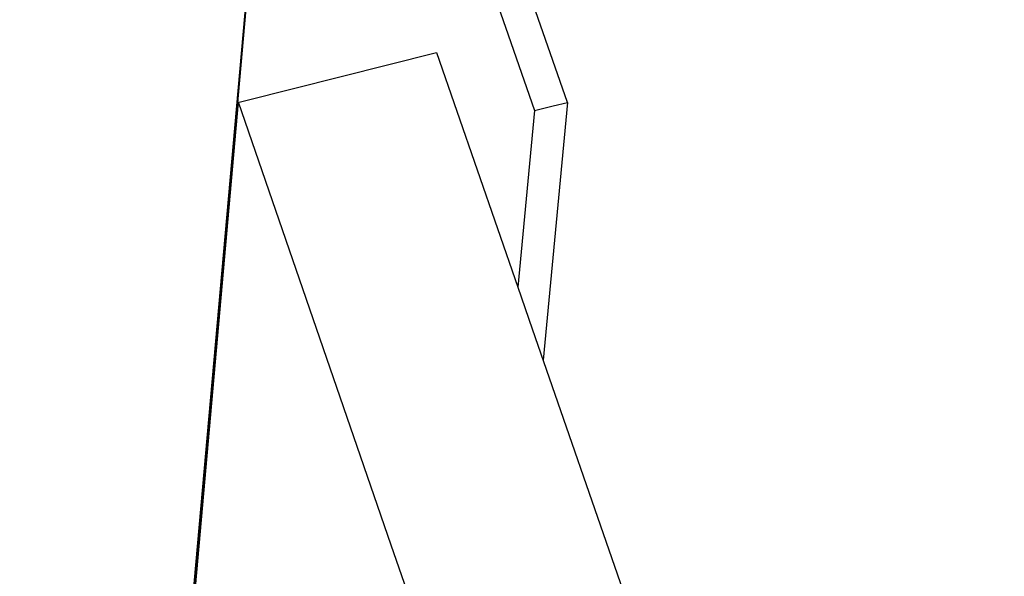
# Model space of a CAD drawing. Units: millimetres. Extents: x -37298 to 44139, y -36111 to 44763.
# Drawn here: x 976 to 1013, y 4122 to 4143 of the extents above; entities that cross this region are included whole.
import ezdxf

# ---------------------------------------------------------------- set-up
doc = ezdxf.new("R2010")
doc.units = ezdxf.units.MM
doc.layers.add('SectionCutEdges', color=7, linetype='Continuous')

# ---------------------------------------------------------------- blocks, each defined once
blk = doc.blocks.new('detay5')
for p, q in [((7144.057, 2869.407), (7151.003, 2947.719)), ((7144.087, 2869.416), (7150.994, 2947.281)), ((7144.116, 2869.425), (7148.748, 2921.628)), ((7159.866, 2921.31), (7159.243, 2914.667)), ((7161.104, 2921.622), (7160.191, 2911.929))]:
    blk.add_line(p, q)
at = {"color": 1}
blk.add_circle((7031.467, 3248.354), 395.319, dxfattribs=at)
blk.add_circle((7031.467, 3248.354), 395.319, dxfattribs=at)
at = {"layer": 'SectionCutEdges'}
for p, q in [((7161.104, 2921.622), (7152.403, 2946.7)), ((7151.567, 2945.25), (7159.866, 2921.31)), ((7148.975, 2921.685), (7156.188, 2923.497)), ((7156.188, 2923.497), (7159.243, 2914.667)), ((7148.814, 2921.644), (7148.975, 2921.685)), ((7148.748, 2921.628), (7148.814, 2921.644)), ((7154.484, 2904.966), (7148.748, 2921.628)), ((7159.866, 2921.31), (7160.572, 2921.488)), ((7160.572, 2921.488), (7161.104, 2921.622)), ((7159.243, 2914.667), (7159.784, 2913.105)), ((7159.784, 2913.105), (7164.005, 2900.907)), ((7156.504, 2899.097), (7154.484, 2904.966))]:
    blk.add_line(p, q, dxfattribs=at)

msp = doc.modelspace()

# ---------------------------------------------------------------- block references
msp.add_blockref('detay5', (-6164.745, 1218.049))

doc.saveas('drawing.dxf')
